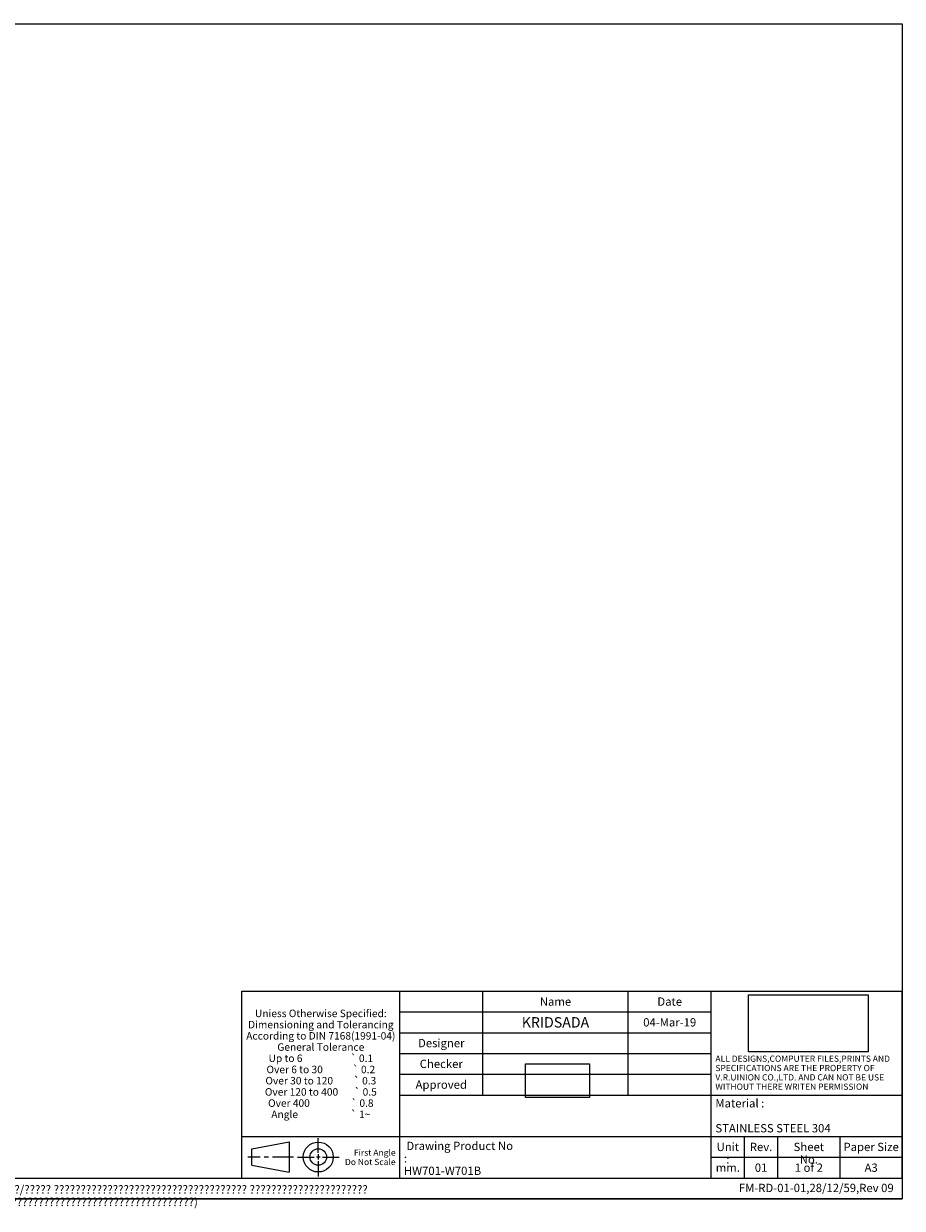
# Model space of a CAD drawing. Units: millimetres. Extents: x -537 to 931, y 7 to 412.
# Drawn here: x 192 to 404, y 7 to 292 of the extents above; entities that cross this region are included whole.
import ezdxf

# ---------------------------------------------------------------- set-up
doc = ezdxf.new("R2010")
doc.units = ezdxf.units.MM
doc.header["$LTSCALE"] = 23.1
doc.layers.get('0').update_dxf_attribs({"linetype": 'CONTINUOUS'})
doc.styles.get("Standard").update_dxf_attribs({"font": 'txt', "width": 0.8})
doc.styles.add('TEXTSTYLE_2', font='cordiau_0.ttf')
picture_1 = doc.add_image_def('image1.png', size_in_pixel=(170, 81))
picture_2 = doc.add_image_def('image2.png', size_in_pixel=(91, 48))

msp = doc.modelspace()

# ---------------------------------------------------------------- linework, layer by layer
at = {"color": 7, "linetype": 'Continuous'}
for p, q in [((16, 292), (404, 292)), ((404, 292), (404, 9)), ((263.391, 20.07), (263.391, 23.569)), ((247.391, 21.07), (256.391, 22.695)), ((247.391, 17.07), (247.391, 21.07)), ((256.391, 22.695), (256.391, 15.445)), ((249.391, 19.07), (246.391, 19.07)), ((251.391, 19.07), (250.391, 19.07)), ((257.391, 19.07), (252.391, 19.07)), ((258.391, 19.07), (262.391, 19.07)), ((262.928, 19.074), (263.859, 19.074)), ((263.391, 18.07), (263.391, 14.413)), ((263.394, 19.719), (263.394, 18.503)), ((264.391, 19.07), (268.391, 19.07)), ((247.391, 17.07), (256.391, 15.445)), ((404, 9), (16, 9))]:
    msp.add_line(p, q, dxfattribs=at)
at = {"color": 2, "linetype": 'Continuous'}
for p, q in [((245, 14), (245, 59)), ((245, 59), (404, 59)), ((283, 14), (283, 59)), ((303, 34), (303, 59)), ((338, 34), (338, 59)), ((358, 14), (358, 59)), ((404, 14), (404, 59)), ((283, 54), (358, 54)), ((283, 49), (358, 49)), ((283, 44), (358, 44)), ((283, 39), (358, 39)), ((283, 34), (404, 34)), ((245, 24), (404, 24)), ((366, 14), (366, 24)), ((374, 14), (374, 24)), ((389, 14), (389, 24)), ((358, 19), (404, 19)), ((16, 14), (404, 14)), ((245, 14), (404, 14)), ((404, 14), (404, 9)), ((16, 9), (404, 9))]:
    msp.add_line(p, q, dxfattribs=at)
at = {"color": 7, "linetype": 'Continuous'}
for radius in [3.606, 2]:
    msp.add_circle((263.391, 19.07), radius, dxfattribs=at)

# ---------------------------------------------------------------- texts
at = {"color": 5, "linetype": 'Continuous', "line_spacing_factor": 0.9, "style": 'TEXTSTYLE_2'}
for s, insert, char_height, width, attachment_point in [('Name', (320.5, 57.5), 2, 7.45455, 2), ('Date', (348, 57.5), 2, 5.89773, 2), ('Uniess Otherwise Specified:\\PDimensioning and Tolerancing\\PAccording to DIN 7168(1991-04)\\PGeneral Tolerance\\PUp to 6                     \\fgdt;{\\fgdt;`}\\fcordiau_0.ttf; 0.1\\POver 6 to 30             \\fgdt;{\\fgdt;`}\\fcordiau_0.ttf; 0.2\\POver 30 to 120         \\fgdt;{\\fgdt;`}\\fcordiau_0.ttf; 0.3\\POver 120 to 400       \\fgdt;{\\fgdt;`}\\fcordiau_0.ttf; 0.5\\POver 400                  \\fgdt;{\\fgdt;`}\\fcordiau_0.ttf; 0.8\\PAngle                       \\fgdt;{\\fgdt;`}\\fcordiau_0.ttf; 1\\fgdt;{\\fgdt;~}', (264, 54.55), 1.8, 36.77727, 2), ('04-Mar-19', (348, 52.5), 2, 12.90909, 2), ('Designer', (293, 47.5), 2, 11.375, 2), ('ALL DESIGNS,COMPUTER FILES,PRINTS AND\\PSPECIFICATIONS ARE THE PROPERTY OF\\PV.R.UINION CO.,LTD. AND CAN NOT BE USE\\PWITHOUT THERE WRITEN PERMISSION ', (359, 43.5), 1.5, 44.30114, 1), ('Checker', (293, 42.5), 2, 10.60227, 2), ('Approved', (293, 37.5), 2, 12.42045, 2), ('Material :\\P \\PSTAINLESS STEEL 304', (359, 33), 2, 29.02273, 1), (' Drawing Product No :\\P \\P HW701-W701B', (284, 22.75), 2, 27.61364, 1), ('First Angle\\PDo Not Scale', (282, 20.875), 1.5, 12.34091, 3), ('Unit :', (362, 22.5), 2, 6.51136, 2), ('Rev.', (370, 22.5), 2, 5.59091, 2), ('Sheet No.', (381.5, 22.5), 2, 12.26136, 2), ('Paper Size', (396.5, 22.5), 2, 13.51136, 2), ('01', (370, 17.5), 2, 3.11364, 2), ('1 of 2', (381.5, 17.5), 2, 6.98864, 2), ('A3', (396.5, 17.5), 2, 3.42045, 2), ('mm.', (362, 17.5), 2, 5.43182, 2), ('(???????????/?????/?????????/????????/????? ???????????????????????????????????? ?????????????????????? ?????????????????????????????????????)', (210, 12.25), 2, 171.68182, 2), ('FM-RD-01-01,28/12/59,Rev 09', (364.655, 12.621), 2, 37.92045, 1)]:
    msp.add_mtext(s, dxfattribs=dict(at, insert=insert, char_height=char_height, width=width, attachment_point=attachment_point))
at = {"color": 5, "linetype": 'Continuous', "insert": (320.5, 52.75), "char_height": 2.5, "width": 18, "attachment_point": 2, "line_spacing_factor": 0.9}
msp.add_mtext('KRIDSADA ', dxfattribs=at)

# ---------------------------------------------------------------- referenced raster images: frames only (the image files are external)
at = {"color": 7, "linetype": 'Continuous'}
image = msp.add_image(picture_1, insert=(367.003, 44.377), size_in_units=(28.787, 13.716), dxfattribs=at)
image.dxf.flags = 9
image = msp.add_image(picture_2, insert=(313.299, 33.401), size_in_units=(15.409, 8.128), dxfattribs=at)
image.dxf.flags = 9

doc.saveas('drawing.dxf')
